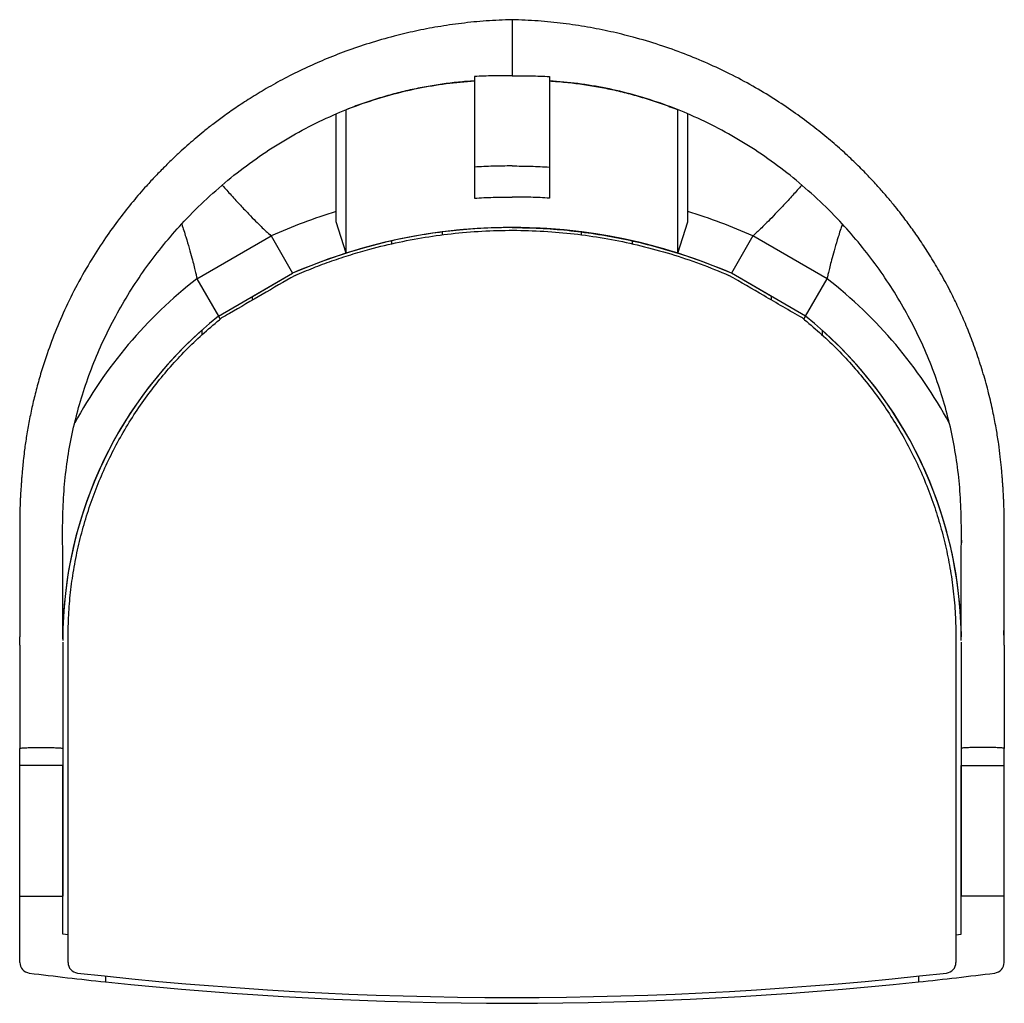
# Model space of a CAD drawing. Extents: x -13.9 to 9.1, y 3.3 to 26.3.
import ezdxf

# ---------------------------------------------------------------- set-up
doc = ezdxf.new("R2010")
doc.units = 0
doc.header["$LTSCALE"] = 2
doc.header["$MEASUREMENT"] = 0
doc.layers.get('0').update_dxf_attribs({"linetype": 'CONTINUOUS'})

msp = doc.modelspace()

# ---------------------------------------------------------------- linework, layer by layer
at = {"color": 7, "linetype": 'CONTINUOUS', "ltscale": 12}
for p, q in [((-2.371, 26.278), (-2.371, 25.275)), ((-2.371, 25.275), (-2.371, 24.964)), ((-3.246, 24.95), (-3.246, 24.848)), ((-3.246, 24.95), (-3.246, 24.848)), ((-1.496, 24.954), (-1.496, 24.848)), ((-1.496, 24.95), (-1.496, 24.848)), ((-6.246, 20.824), (-6.478, 21.555)), ((1.504, 20.824), (1.735, 21.555)), ((-9.733, 20.227), (-8.001, 21.226)), ((-8.001, 21.226), (-7.498, 20.355)), ((-3.996, 21.249), (-3.996, 21.32)), ((-0.746, 21.253), (-0.746, 21.32)), ((3.259, 21.226), (2.756, 20.355)), ((4.991, 20.227), (3.259, 21.226)), ((-5.184, 21.111), (-5.184, 21.039)), ((0.441, 21.111), (0.441, 21.039)), ((-9.228, 19.352), (-7.498, 20.355)), ((-8.434, 19.813), (-7.498, 20.355)), ((4.486, 19.352), (2.756, 20.355)), ((3.691, 19.813), (2.756, 20.355)), ((-9.733, 20.227), (-9.228, 19.352)), ((4.486, 19.352), (4.991, 20.227)), ((-8.434, 19.729), (-8.434, 19.813)), ((3.691, 19.729), (3.691, 19.813)), ((-9.228, 19.352), (-9.188, 19.283)), ((4.446, 19.283), (4.486, 19.352)), ((-9.158, 19.309), (-9.158, 19.309)), ((-9.621, 19.021), (-9.621, 18.91)), ((4.879, 19.021), (4.879, 18.91)), ((8.129, 11.986), (8.129, 11.862)), ((9.129, 11.777), (9.126, 12.009)), ((-13.871, 11.663), (-13.871, 11.861)), ((-12.871, 11.737), (-12.871, 11.738)), ((-12.871, 11.738), (-12.871, 11.663)), ((8.129, 11.737), (8.129, 11.738)), ((8.129, 11.738), (8.129, 11.663)), ((9.129, 11.663), (9.129, 11.861)), ((-13.871, 11.663), (-13.871, 11.518)), ((-13.871, 11.518), (-13.871, 9.253)), ((-12.871, 11.663), (-12.871, 11.518)), ((-12.871, 11.518), (-12.871, 9.253)), ((8.129, 11.663), (8.129, 11.518)), ((8.129, 11.518), (8.129, 9.253)), ((9.129, 11.663), (9.129, 11.518)), ((9.129, 11.518), (9.129, 9.253)), ((-13.871, 9.192), (-13.871, 9.253)), ((-12.871, 9.253), (-12.871, 9.192)), ((8.129, 9.253), (8.129, 9.192)), ((9.129, 9.192), (9.129, 9.253)), ((-13.871, 8.864), (-13.871, 9.192)), ((-12.871, 9.192), (-12.871, 8.857)), ((8.129, 9.192), (8.129, 8.857)), ((9.129, 8.864), (9.129, 9.192)), ((-13.871, 5.798), (-13.871, 8.857)), ((-13.371, 8.857), (-13.871, 8.857)), ((-12.871, 8.857), (-13.371, 8.857)), ((-12.871, 4.916), (-12.871, 8.85)), ((-12.871, 8.85), (-12.871, 5.798)), ((8.129, 8.857), (8.629, 8.857)), ((8.129, 4.916), (8.129, 8.85)), ((8.129, 8.85), (8.129, 5.798)), ((8.629, 8.857), (9.129, 8.857)), ((9.129, 5.798), (9.129, 8.857)), ((-13.871, 4.252), (-13.871, 5.798)), ((-13.871, 5.798), (-12.871, 5.798)), ((-12.871, 4.916), (-12.871, 5.798)), ((8.129, 4.916), (8.129, 5.798)), ((9.129, 5.798), (8.129, 5.798)), ((9.129, 4.252), (9.129, 5.798)), ((-12.746, 4.901), (-12.871, 4.916)), ((-12.746, 4.901), (-12.871, 4.916)), ((8.004, 4.901), (8.129, 4.916)), ((8.004, 4.901), (8.129, 4.916)), ((-12.746, 4.253), (-12.746, 4.303)), ((8.004, 4.303), (8.004, 4.253)), ((-11.871, 3.934), (-11.871, 3.798)), ((7.129, 3.934), (7.129, 3.798))]:
    msp.add_line(p, q, dxfattribs=at)
at = {"color": 7, "linetype": 'CONTINUOUS', "ltscale": 12, "flags": 128}
for points in [[(-6.246, 20.824), (-6.246, 21.827), (-6.246, 22.831), (-6.246, 24.175)], [(1.504, 20.824), (1.504, 21.827), (1.504, 22.831), (1.504, 24.175)], [(-6.478, 21.555), (-6.478, 22.603), (-6.478, 23.739), (-6.478, 24.079)], [(1.735, 21.555), (1.735, 22.603), (1.735, 23.739), (1.735, 24.079)]]:
    msp.add_lwpolyline(points, dxfattribs=at)
at = {"color": 7, "linetype": 'CONTINUOUS', "ltscale": 144}
for centre, radius, start, end in [((-2.372, 8.584), 13.839, 107.2635, 114.0025), ((-2.371, 8.584), 13.839, 65.9975, 72.7321), ((-2.371, 8.583), 12.84, 66.4655, 113.5345), ((-2.371, 8.582), 12.841, 82.7296, 97.2704), ((-2.372, 8.584), 12.839, 102.6524, 113.5351), ((-2.371, 8.584), 12.839, 66.4649, 77.3476), ((-3.171, 11.774), 10.701, 127.8266, 151.6787), ((-1.572, 11.774), 10.701, 28.3213, 52.1734), ((-3.173, 11.777), 9.698, 128.6379, 179.9964), ((-1.57, 11.777), 9.698, 0.0036, 51.3621), ((-3.173, 11.777), 9.698, 131.6736, 179.9968), ((-1.569, 11.777), 9.698, 0.0032, 48.3264), ((-13.621, 4.252), 0.25, 180, 262.8392), ((8.879, 4.252), 0.25, 277.1608, 0), ((-2.371, 93.796), 90.498, 262.8392, 263.97441), ((-2.371, 93.808), 90.375, 263.54953, 276.45047), ((-2.371, 93.796), 90.498, 276.02559, 277.1608), ((-2.371, 93.798), 90.5, 263.97442, 276.02558)]:
    msp.add_arc(centre, radius, start, end, dxfattribs=at)
at = {"ltscale": 144}
for centre, start, end in [((-12.496, 4.253), 180, 263.5495), ((-12.496, 4.253), 180.0134, 263.5632), ((7.754, 4.253), 276.4505, 0), ((7.754, 4.253), 276.4368, 359.9866)]:
    msp.add_arc(centre, 0.25, start, end, dxfattribs=at)
at = {"color": 7, "linetype": 'CONTINUOUS', "ltscale": 12}
for points, knots in [([(-2.371, 26.278), (-2.573, 26.271), (-2.968, 26.256), (-3.546, 26.197), (-4.098, 26.117), (-4.623, 26.016), (-5.159, 25.889), (-5.7, 25.733), (-6.242, 25.549), (-6.742, 25.352), (-7.221, 25.14), (-7.675, 24.914), (-8.102, 24.678), (-8.482, 24.449), (-8.815, 24.23), (-9.105, 24.027), (-9.353, 23.842), (-9.567, 23.674), (-9.753, 23.52), (-9.928, 23.368), (-10.105, 23.209), (-10.294, 23.033), (-10.494, 22.838), (-10.704, 22.623), (-10.952, 22.355), (-11.238, 22.024), (-11.558, 21.622), (-11.881, 21.173), (-12.213, 20.66), (-12.535, 20.098), (-12.829, 19.503), (-13.078, 18.916), (-13.264, 18.4), (-13.402, 17.957), (-13.504, 17.587), (-13.59, 17.223), (-13.663, 16.867), (-13.723, 16.523), (-13.765, 16.224), (-13.793, 15.987), (-13.81, 15.811), (-13.822, 15.671), (-13.83, 15.574), (-13.834, 15.514), (-13.837, 15.48), (-13.839, 15.442), (-13.842, 15.401), (-13.845, 15.359), (-13.849, 15.299), (-13.854, 15.227), (-13.859, 15.142), (-13.865, 15.026), (-13.871, 14.867), (-13.876, 14.659), (-13.877, 14.41), (-13.875, 14.111), (-13.874, 13.759), (-13.873, 13.353), (-13.872, 12.898), (-13.871, 12.396), (-13.871, 12.045), (-13.871, 11.861)], [0, 0, 0, 0, 0.028046, 0.054975, 0.080813, 0.10558, 0.129292, 0.157464, 0.184023, 0.208982, 0.232353, 0.257125, 0.27984, 0.300501, 0.319109, 0.335657, 0.350135, 0.36254, 0.373968, 0.384176, 0.395342, 0.407492, 0.420625, 0.43474, 0.449834, 0.47218, 0.496359, 0.522358, 0.550157, 0.582629, 0.613918, 0.644027, 0.672994, 0.691686, 0.709888, 0.727605, 0.744836, 0.761584, 0.777419, 0.787665, 0.796479, 0.803968, 0.810316, 0.814065, 0.817679, 0.822331, 0.826689, 0.831579, 0.836296, 0.840912, 0.845573, 0.850427, 0.858388, 0.868083, 0.879778, 0.89347, 0.910261, 0.929309, 0.950615, 0.974178, 1, 1, 1, 1]), ([(9.129, 11.861), (9.129, 12.027), (9.129, 12.344), (9.13, 12.799), (9.13, 13.214), (9.131, 13.587), (9.132, 13.917), (9.133, 14.207), (9.135, 14.461), (9.133, 14.689), (9.128, 14.868), (9.123, 15.006), (9.118, 15.106), (9.113, 15.201), (9.108, 15.285), (9.104, 15.351), (9.1, 15.399), (9.098, 15.429), (9.097, 15.438), (9.096, 15.453), (9.094, 15.478), (9.092, 15.512), (9.089, 15.557), (9.085, 15.612), (9.079, 15.677), (9.074, 15.747), (9.062, 15.877), (9.04, 16.083), (9.002, 16.377), (8.949, 16.713), (8.877, 17.091), (8.782, 17.509), (8.663, 17.951), (8.523, 18.395), (8.37, 18.82), (8.208, 19.221), (8.039, 19.597), (7.852, 19.977), (7.646, 20.357), (7.423, 20.732), (7.205, 21.071), (6.994, 21.376), (6.812, 21.621), (6.652, 21.827), (6.501, 22.013), (6.325, 22.221), (6.119, 22.452), (5.882, 22.704), (5.614, 22.97), (5.314, 23.25), (4.98, 23.538), (4.608, 23.835), (4.196, 24.136), (3.743, 24.438), (3.248, 24.735), (2.732, 25.01), (2.199, 25.261), (1.653, 25.487), (1.07, 25.694), (0.495, 25.865), (-0.067, 26.003), (-0.611, 26.11), (-1.178, 26.195), (-1.767, 26.255), (-2.168, 26.27), (-2.371, 26.278)], [0, 0, 0, 0, 0.023181, 0.044439, 0.063774, 0.081185, 0.096673, 0.110011, 0.121638, 0.132246, 0.141941, 0.147051, 0.151878, 0.156425, 0.160648, 0.164777, 0.169138, 0.174008, 0.179533, 0.184722, 0.189201, 0.193061, 0.196445, 0.199553, 0.202637, 0.205925, 0.209447, 0.221367, 0.235376, 0.251464, 0.269622, 0.289843, 0.312119, 0.334298, 0.3556, 0.375917, 0.395261, 0.413639, 0.435643, 0.456096, 0.474995, 0.492327, 0.508086, 0.517807, 0.528876, 0.541628, 0.556065, 0.572186, 0.589993, 0.608953, 0.629505, 0.651638, 0.675343, 0.700607, 0.727421, 0.755796, 0.781918, 0.809261, 0.83784, 0.867672, 0.892452, 0.918058, 0.944505, 0.971811, 1, 1, 1, 1]), ([(-2.371, 24.964), (-2.517, 24.967), (-2.809, 24.971), (-3.1, 24.957), (-3.246, 24.95)], [0, 0, 0, 0, 0.499547, 1, 1, 1, 1]), ([(-2.371, 24.964), (-2.225, 24.967), (-1.934, 24.971), (-1.642, 24.957), (-1.496, 24.95)], [0, 0, 0, 0, 0.499547, 1, 1, 1, 1]), ([(-12.871, 11.815), (-12.871, 12.308), (-12.871, 12.8), (-12.871, 13.293), (-12.871, 13.293), (-12.871, 13.293), (-12.871, 13.293), (-12.871, 13.297), (-12.871, 13.52), (-12.871, 13.961), (-12.876, 14.615), (-12.847, 15.263), (-12.78, 15.9), (-12.672, 16.525), (-12.527, 17.14), (-12.342, 17.747), (-12.119, 18.344), (-11.857, 18.93), (-11.559, 19.499), (-11.226, 20.05), (-10.861, 20.58), (-10.464, 21.088), (-10.015, 21.598), (-9.51, 22.101), (-8.948, 22.589), (-8.36, 23.034), (-7.75, 23.434), (-7.12, 23.786), (-6.486, 24.084), (-5.849, 24.331), (-5.214, 24.53), (-4.567, 24.683), (-3.911, 24.794), (-3.468, 24.83), (-3.246, 24.848)], [-0.088839, -0.088839, -0.088839, -0.088839, 0, 0, 0, 0, 0, 0, 0.000726, 0.040256, 0.079716, 0.118989, 0.157346, 0.195517, 0.233543, 0.271457, 0.310063, 0.348632, 0.387209, 0.425829, 0.46447, 0.503081, 0.541607, 0.586356, 0.63075, 0.674663, 0.718029, 0.760842, 0.803165, 0.84272, 0.882059, 0.921308, 0.960589, 1, 1, 1, 1]), ([(-3.246, 24.848), (-3.373, 24.839), (-3.625, 24.821), (-4.004, 24.774), (-4.38, 24.714), (-4.758, 24.638), (-5.134, 24.546), (-5.509, 24.438), (-5.881, 24.316), (-6.124, 24.222), (-6.246, 24.175)], [0, 0, 0, 0, 0.122947, 0.245893, 0.369652, 0.493412, 0.619636, 0.745861, 0.87293, 1, 1, 1, 1]), ([(-3.246, 24.848), (-3.246, 24.508), (-3.246, 23.594), (-3.246, 22.682), (-3.246, 22.109)], [0, 0, 0, 0, 0.3720454, 1, 1, 1, 1]), ([(-1.496, 24.848), (-1.496, 24.508), (-1.496, 23.594), (-1.496, 22.682), (-1.496, 22.109)], [0, 0, 0, 0, 0.372046, 1, 1, 1, 1]), ([(-1.496, 24.848), (-1.37, 24.839), (-1.117, 24.821), (-0.739, 24.774), (-0.362, 24.714), (0.015, 24.638), (0.392, 24.546), (0.767, 24.438), (1.138, 24.316), (1.382, 24.222), (1.504, 24.175)], [0, 0, 0, 0, 0.122947, 0.245893, 0.369652, 0.49341, 0.619635, 0.745861, 0.87293, 1, 1, 1, 1]), ([(8.129, 11.815), (8.129, 12.308), (8.129, 12.8), (8.129, 13.293), (8.129, 13.293), (8.129, 13.293), (8.129, 13.293), (8.129, 13.297), (8.129, 13.52), (8.129, 13.961), (8.134, 14.615), (8.104, 15.263), (8.037, 15.9), (7.93, 16.525), (7.784, 17.14), (7.6, 17.747), (7.376, 18.344), (7.115, 18.93), (6.817, 19.499), (6.484, 20.05), (6.118, 20.58), (5.721, 21.088), (5.272, 21.598), (4.768, 22.101), (4.206, 22.589), (3.618, 23.034), (3.008, 23.434), (2.378, 23.786), (1.743, 24.084), (1.107, 24.331), (0.472, 24.53), (-0.175, 24.683), (-0.832, 24.794), (-1.274, 24.83), (-1.496, 24.848)], [-0.088839, -0.088839, -0.088839, -0.088839, 0, 0, 0, 0, 0, 0, 0.000726, 0.040256, 0.079716, 0.118989, 0.157346, 0.195517, 0.233543, 0.271457, 0.310063, 0.348632, 0.387209, 0.425829, 0.46447, 0.503081, 0.541607, 0.586356, 0.63075, 0.674663, 0.718029, 0.760842, 0.803165, 0.84272, 0.882059, 0.921308, 0.960589, 1, 1, 1, 1]), ([(-2.371, 22.861), (-2.517, 22.86), (-2.809, 22.858), (-3.1, 22.842), (-3.246, 22.834)], [0, 0, 0, 0, 0.499746, 1, 1, 1, 1]), ([(-2.371, 22.861), (-2.225, 22.86), (-1.933, 22.858), (-1.642, 22.842), (-1.496, 22.834)], [0, 0, 0, 0, 0.499746, 1, 1, 1, 1]), ([(-9.141, 22.41), (-9.071, 22.331), (-8.918, 22.158), (-8.713, 21.936), (-8.521, 21.734), (-8.36, 21.57), (-8.23, 21.441), (-8.129, 21.344), (-8.056, 21.276), (-8.01, 21.234), (-8.004, 21.229), (-8.001, 21.226)], [0, 0, 0, 0, 0.098914, 0.21548, 0.332072, 0.448716, 0.558763, 0.668897, 0.779135, 0.889497, 1, 1, 1, 1]), ([(4.399, 22.41), (4.329, 22.331), (4.176, 22.158), (3.97, 21.936), (3.778, 21.734), (3.618, 21.57), (3.488, 21.441), (3.387, 21.344), (3.314, 21.276), (3.268, 21.234), (3.262, 21.229), (3.259, 21.226)], [0, 0, 0, 0, 0.098914, 0.21548, 0.332072, 0.448716, 0.558763, 0.668897, 0.779135, 0.889497, 1, 1, 1, 1]), ([(-3.246, 22.109), (-3.101, 22.117), (-2.809, 22.132), (-2.517, 22.133), (-2.371, 22.133)], [0, 0, 0, 0, 0.4996871, 1, 1, 1, 1]), ([(-1.496, 22.109), (-1.642, 22.117), (-1.933, 22.132), (-2.225, 22.133), (-2.371, 22.133)], [0, 0, 0, 0, 0.499687, 1, 1, 1, 1]), ([(-10.089, 21.504), (-10.056, 21.401), (-9.99, 21.193), (-9.913, 20.931), (-9.852, 20.71), (-9.805, 20.533), (-9.771, 20.397), (-9.749, 20.3), (-9.736, 20.238), (-9.734, 20.231), (-9.733, 20.227)], [0, 0, 0, 0, 0.126715, 0.256488, 0.386329, 0.508832, 0.631434, 0.754151, 0.877, 1, 1, 1, 1]), ([(-2.371, 21.423), (-2.587, 21.42), (-3.019, 21.413), (-3.666, 21.362), (-4.315, 21.281), (-4.963, 21.164), (-5.61, 21.015), (-6.034, 20.888), (-6.246, 20.824)], [0, 0, 0, 0, 0.164661, 0.329428, 0.494089, 0.662688, 0.8314, 1, 1, 1, 1]), ([(-2.371, 21.423), (-2.155, 21.42), (-1.723, 21.413), (-1.076, 21.362), (-0.428, 21.281), (0.221, 21.164), (0.868, 21.015), (1.292, 20.888), (1.504, 20.824)], [0, 0, 0, 0, 0.1646604, 0.3294263, 0.494087, 0.6626868, 0.8313997, 1, 1, 1, 1]), ([(5.346, 21.504), (5.314, 21.401), (5.248, 21.193), (5.171, 20.931), (5.109, 20.71), (5.063, 20.533), (5.029, 20.397), (5.007, 20.3), (4.993, 20.238), (4.992, 20.231), (4.991, 20.227)], [0, 0, 0, 0, 0.126715, 0.256488, 0.386329, 0.508832, 0.631434, 0.754151, 0.877, 1, 1, 1, 1]), ([(-7.442, 20.303), (-7.3, 20.363), (-7.015, 20.483), (-6.58, 20.644), (-6.139, 20.79), (-5.616, 20.942), (-5.008, 21.088), (-4.315, 21.215), (-3.609, 21.304), (-2.893, 21.354), (-2.168, 21.363), (-1.45, 21.331), (-0.742, 21.259), (-0.046, 21.15), (0.649, 21.001), (1.342, 20.81), (2.03, 20.581), (2.476, 20.396), (2.699, 20.303)], [0, 0, 0, 0, 0.044373, 0.088746, 0.133356, 0.177966, 0.245471, 0.313027, 0.380531, 0.449996, 0.519518, 0.588983, 0.656487, 0.724044, 0.791548, 0.861013, 0.930535, 1, 1, 1, 1]), ([(-7.442, 20.303), (-7.953, 20.007), (-8.525, 19.676), (-9.097, 19.344), (-9.157, 19.309)], [0, 0, 0, 0, 0.894055, 1, 1, 1, 1]), ([(4.415, 19.309), (4.114, 19.483), (3.542, 19.815), (2.971, 20.146), (2.699, 20.303)], [0, 0, 0, 0, 0.5258454, 1, 1, 1, 1]), ([(-12.746, 11.837), (-12.743, 12.014), (-12.738, 12.368), (-12.692, 12.897), (-12.618, 13.428), (-12.513, 13.959), (-12.377, 14.488), (-12.213, 15.004), (-12.021, 15.504), (-11.804, 15.989), (-11.559, 16.466), (-11.284, 16.932), (-10.98, 17.386), (-10.655, 17.816), (-10.312, 18.222), (-9.95, 18.605), (-9.567, 18.97), (-9.294, 19.196), (-9.158, 19.309)], [0, 0, 0, 0, 0.061901, 0.12385, 0.185751, 0.249451, 0.313202, 0.376901, 0.438803, 0.500752, 0.562653, 0.626352, 0.690103, 0.753803, 0.814977, 0.876152, 0.938076, 1, 1, 1, 1]), ([(4.415, 19.309), (4.55, 19.197), (4.819, 18.974), (5.201, 18.611), (5.565, 18.227), (5.908, 17.822), (6.228, 17.398), (6.525, 16.958), (6.799, 16.497), (7.049, 16.017), (7.273, 15.519), (7.467, 15.013), (7.63, 14.503), (7.764, 13.989), (7.87, 13.464), (7.946, 12.928), (7.995, 12.384), (8.001, 12.019), (8.004, 11.837)], [0, 0, 0, 0, 0.061175, 0.122349, 0.184273, 0.246198, 0.308099, 0.370048, 0.431949, 0.495648, 0.559399, 0.623099, 0.685, 0.746949, 0.80885, 0.87255, 0.936301, 1, 1, 1, 1]), ([(8.13, 14.116), (8.13, 14.105), (8.13, 14.085), (8.13, 14.064), (8.13, 14.054)], [0, 0, 0, 0, 0.499984, 1, 1, 1, 1]), ([(-12.746, 4.303), (-12.746, 5.559), (-12.746, 6.815), (-12.746, 8.698), (-12.746, 9.326), (-12.746, 10.268), (-12.746, 10.582), (-12.746, 11.21), (-12.746, 11.524), (-12.746, 11.837)], [0, 0, 0, 0, 0.5, 0.5, 0.75, 0.75, 0.875, 0.875, 1, 1, 1, 1]), ([(8.004, 11.837), (8.004, 11.524), (8.004, 11.21), (8.004, 10.582), (8.004, 10.268), (8.004, 9.326), (8.004, 8.698), (8.004, 6.815), (8.004, 5.559), (8.004, 4.303)], [0, 0, 0, 0, 0.125, 0.125, 0.25, 0.25, 0.5, 0.5, 1, 1, 1, 1]), ([(-13.871, 9.253), (-13.869, 9.255), (-13.864, 9.258), (-13.826, 9.263), (-13.773, 9.267), (-13.717, 9.27), (-13.654, 9.272), (-13.575, 9.274), (-13.466, 9.276), (-13.333, 9.276), (-13.208, 9.275), (-13.112, 9.273), (-13.038, 9.27), (-12.983, 9.268), (-12.936, 9.264), (-12.9, 9.261), (-12.876, 9.257), (-12.873, 9.254), (-12.871, 9.253)], [0, 0, 0, 0, 0.084474, 0.171503, 0.230442, 0.290763, 0.334646, 0.379603, 0.450599, 0.521934, 0.585979, 0.653089, 0.704088, 0.75503, 0.807017, 0.868245, 0.933544, 1, 1, 1, 1]), ([(9.129, 9.253), (9.126, 9.255), (9.121, 9.258), (9.083, 9.263), (9.031, 9.267), (8.975, 9.27), (8.911, 9.272), (8.833, 9.274), (8.724, 9.276), (8.591, 9.276), (8.466, 9.275), (8.369, 9.273), (8.295, 9.27), (8.24, 9.268), (8.194, 9.264), (8.158, 9.261), (8.133, 9.257), (8.13, 9.254), (8.129, 9.253)], [0, 0, 0, 0, 0.084474, 0.171503, 0.230442, 0.290763, 0.334646, 0.379603, 0.450599, 0.521934, 0.585979, 0.653089, 0.704088, 0.75503, 0.807017, 0.868245, 0.933544, 1, 1, 1, 1])]:
    msp.add_open_spline(points, degree=3, knots=knots, dxfattribs=at)

doc.saveas('drawing.dxf')
